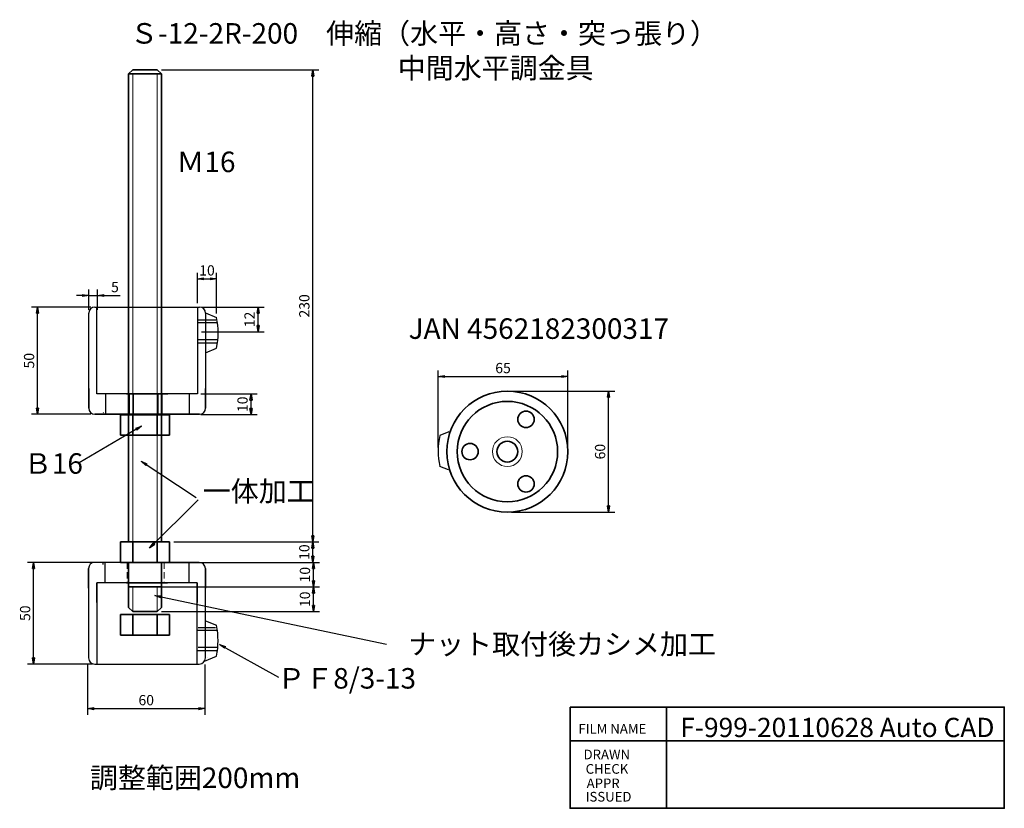
# Model space of a CAD drawing. Units: millimetres. Extents: x 377 to 857, y -225 to 160.
import ezdxf

# ---------------------------------------------------------------- set-up
doc = ezdxf.new("R2010")
doc.units = ezdxf.units.MM
doc.linetypes.add('HIDDEN2', pattern=[4.7625, 3.175, -1.5875])
doc.linetypes.add('PHANTOM2', pattern=[31.75, 15.875, -3.175, 3.175, -3.175, 3.175, -3.175])
for name, color, linetype, lineweight in [('太線', 7, 'Continuous', 35), ('寸法線', 5, 'Continuous', 18), ('想像線', 8, 'PHANTOM2', 18), ('文字', 7, 'Continuous', 18), ('破線', 8, 'HIDDEN2', 18), ('細線', 8, 'Continuous', 18)]:
    doc.layers.add(name, color=color, linetype=linetype, lineweight=lineweight)
doc.styles.add('OKANO', font='isocp.shx', dxfattribs={"oblique": 15, "bigfont": 'bigfont.shx'})
doc.dimstyles.new('sunpo', dxfattribs={"dimscale": 0, "dimtxt": 5, "dimasz": 3, "dimexe": 3, "dimexo": 2, "dimgap": 1, "dimtad": 1, "dimdsep": 46, "dimtxsty": 'OKANO', "dimblk": 'CLOSED', "dimcen": 2.5, "dimadec": 0, "dimazin": 0, "dimtfac": 1, "dimtmove": 0, "dimatfit": 3, "dimldrblk": 'CLOSED', "dimfxl": 0, "dimarcsym": 0})

# ---------------------------------------------------------------- blocks, each defined once
blk = doc.blocks.new('_Closed')
at = {"color": 0, "lineweight": -2}
for p, q in [((-1, 0.17), (0, 0)), ((-1, 0.17), (-1, -0.17)), ((0, 0), (-1, -0.17)), ((0, 0), (-1, 0))]:
    blk.add_line(p, q, dxfattribs=at)
blk = doc.blocks.new('*D7')
at = {"layer": 'Defpoints', "color": 0}
for p in [(449.66, -94.9), (519.48, -94.9), (449.66, -104.9)]:
    blk.add_point(p, dxfattribs=at)
at = {"layer": '太線', "color": 0, "lineweight": -2}
for p, q in [((451.66, -94.9), (522.48, -94.9)), ((519.48, -101.9), (519.48, -97.9)), ((451.66, -104.9), (522.48, -104.9))]:
    blk.add_line(p, q, dxfattribs=at)
at = {"layer": '太線', "color": 0, "lineweight": -2, "xscale": 3, "yscale": 3, "zscale": 3}
for p, rotation in [((519.48, -94.9), 90), ((519.48, -104.9), 270)]:
    blk.add_blockref('_Closed', p, dxfattribs=dict(at, rotation=rotation))
at = {"layer": '太線', "color": 0, "insert": (515.98, -99.9), "char_height": 5, "attachment_point": 5, "rotation": 90, "style": 'OKANO'}
blk.add_mtext('10', dxfattribs=at)
blk = doc.blocks.new('*D8')
at = {"layer": 'Defpoints', "color": 0}
for p in [(443.66, 135.31), (519.48, 135.31), (449.66, -94.9)]:
    blk.add_point(p, dxfattribs=at)
at = {"layer": '太線', "color": 0, "lineweight": -2}
for p, q in [((445.66, 135.31), (522.48, 135.31)), ((519.48, -91.9), (519.48, 132.31)), ((451.66, -94.9), (522.48, -94.9))]:
    blk.add_line(p, q, dxfattribs=at)
at = {"layer": '太線', "color": 0, "lineweight": -2, "xscale": 3, "yscale": 3, "zscale": 3}
for p, rotation in [((519.48, 135.31), 90), ((519.48, -94.9), 270)]:
    blk.add_blockref('_Closed', p, dxfattribs=dict(at, rotation=rotation))
at = {"layer": '太線', "color": 0, "insert": (515.98, 20.2), "char_height": 5, "attachment_point": 5, "rotation": 90, "style": 'OKANO'}
blk.add_mtext('230', dxfattribs=at)
blk = doc.blocks.new('*D9')
at = {"layer": 'Defpoints', "color": 0}
for p in [(443.66, -116.9), (519.78, -116.9), (443.66, -128.9)]:
    blk.add_point(p, dxfattribs=at)
at = {"layer": '太線', "color": 0, "lineweight": -2}
for p, q in [((445.66, -116.9), (522.78, -116.9)), ((519.78, -125.9), (519.78, -119.9)), ((445.66, -128.9), (522.78, -128.9))]:
    blk.add_line(p, q, dxfattribs=at)
at = {"layer": '太線', "color": 0, "lineweight": -2, "xscale": 3, "yscale": 3, "zscale": 3}
for p, rotation in [((519.78, -116.9), 90), ((519.78, -128.9), 270)]:
    blk.add_blockref('_Closed', p, dxfattribs=dict(at, rotation=rotation))
at = {"layer": '太線', "color": 0, "insert": (516.28, -122.9), "char_height": 5, "attachment_point": 5, "rotation": 90, "style": 'OKANO'}
blk.add_mtext('10', dxfattribs=at)
blk = doc.blocks.new('*D10')
at = {"layer": 'Defpoints', "color": 0}
for p in [(443.66, -104.9), (519.78, -104.9), (443.66, -116.9)]:
    blk.add_point(p, dxfattribs=at)
at = {"layer": '太線', "color": 0, "lineweight": -2}
for p, q in [((445.66, -104.9), (522.78, -104.9)), ((519.78, -113.9), (519.78, -107.9)), ((445.66, -116.9), (522.78, -116.9))]:
    blk.add_line(p, q, dxfattribs=at)
at = {"layer": '太線', "color": 0, "lineweight": -2, "xscale": 3, "yscale": 3, "zscale": 3}
for p, rotation in [((519.78, -104.9), 90), ((519.78, -116.9), 270)]:
    blk.add_blockref('_Closed', p, dxfattribs=dict(at, rotation=rotation))
at = {"layer": '太線', "color": 0, "insert": (516.28, -110.9), "char_height": 5, "attachment_point": 5, "rotation": 90, "style": 'OKANO'}
blk.add_mtext('10', dxfattribs=at)
blk = doc.blocks.new('*D11')
at = {"layer": 'Defpoints', "color": 0}
for p in [(409.67, -152.68), (466.86, -152.68), (466.86, -176.24)]:
    blk.add_point(p, dxfattribs=at)
at = {"layer": '寸法線', "color": 0, "lineweight": -2}
for p, q in [((409.67, -154.68), (409.67, -179.24)), ((466.86, -154.68), (466.86, -179.24)), ((412.67, -176.24), (463.86, -176.24))]:
    blk.add_line(p, q, dxfattribs=at)
at = {"layer": '寸法線', "color": 0, "lineweight": -2, "xscale": 3, "yscale": 3, "zscale": 3, "rotation": 180}
blk.add_blockref('_Closed', (409.67, -176.24), dxfattribs=at)
at = {"layer": '寸法線', "color": 0, "lineweight": -2, "xscale": 3, "yscale": 3, "zscale": 3}
blk.add_blockref('_Closed', (466.86, -176.24), dxfattribs=at)
at = {"layer": '寸法線', "color": 0, "insert": (438.27, -172.74), "char_height": 5, "attachment_point": 5, "style": 'OKANO'}
blk.add_mtext('60', dxfattribs=at)
blk = doc.blocks.new('*D15')
at = {"layer": 'Defpoints', "color": 0}
for p in [(614.3, -21.39), (663.65, -21.39), (614.3, -80.39)]:
    blk.add_point(p, dxfattribs=at)
at = {"layer": '寸法線', "color": 0, "lineweight": -2}
for p, q in [((616.3, -21.39), (666.65, -21.39)), ((663.65, -77.39), (663.65, -24.39)), ((616.3, -80.39), (666.65, -80.39))]:
    blk.add_line(p, q, dxfattribs=at)
at = {"layer": '寸法線', "color": 0, "lineweight": -2, "xscale": 3, "yscale": 3, "zscale": 3}
for p, rotation in [((663.65, -21.39), 90), ((663.65, -80.39), 270)]:
    blk.add_blockref('_Closed', p, dxfattribs=dict(at, rotation=rotation))
at = {"layer": '寸法線', "color": 0, "insert": (660.15, -50.89), "char_height": 5, "attachment_point": 5, "rotation": 90, "style": 'OKANO'}
blk.add_mtext('60', dxfattribs=at)
blk = doc.blocks.new('*D16')
at = {"layer": 'Defpoints', "color": 0}
for p in [(643.8, -14.26), (580.59, -50.89), (643.8, -50.89)]:
    blk.add_point(p, dxfattribs=at)
at = {"layer": '寸法線', "color": 0, "lineweight": -2}
for p, q in [((580.59, -48.89), (580.59, -11.26)), ((583.59, -14.26), (640.8, -14.26)), ((643.8, -48.89), (643.8, -11.26))]:
    blk.add_line(p, q, dxfattribs=at)
at = {"layer": '寸法線', "color": 0, "lineweight": -2, "xscale": 3, "yscale": 3, "zscale": 3, "rotation": 180}
blk.add_blockref('_Closed', (580.59, -14.26), dxfattribs=at)
at = {"layer": '寸法線', "color": 0, "lineweight": -2, "xscale": 3, "yscale": 3, "zscale": 3}
blk.add_blockref('_Closed', (643.8, -14.26), dxfattribs=at)
at = {"layer": '寸法線', "color": 0, "insert": (612.2, -10.76), "char_height": 5, "attachment_point": 5, "style": 'OKANO'}
blk.add_mtext('65', dxfattribs=at)
blk = doc.blocks.new('*D28')
at = {"layer": 'Defpoints', "color": 0}
for p in [(383.37, -104.9), (418.29, -104.9), (414.14, -154.52)]:
    blk.add_point(p, dxfattribs=at)
at = {"layer": '寸法線', "color": 0, "lineweight": -2}
for p, q in [((416.29, -104.9), (380.37, -104.9)), ((383.37, -151.52), (383.37, -107.9)), ((412.14, -154.52), (380.37, -154.52))]:
    blk.add_line(p, q, dxfattribs=at)
at = {"layer": '寸法線', "color": 0, "lineweight": -2, "xscale": 3, "yscale": 3, "zscale": 3}
for p, rotation in [((383.37, -104.9), 90), ((383.37, -154.52), 270)]:
    blk.add_blockref('_Closed', p, dxfattribs=dict(at, rotation=rotation))
at = {"layer": '寸法線', "color": 0, "insert": (379.87, -129.71), "char_height": 5, "attachment_point": 5, "rotation": 90, "style": 'OKANO'}
blk.add_mtext('50', dxfattribs=at)
blk = doc.blocks.new('*D29')
at = {"layer": 'Defpoints', "color": 0}
for p in [(385.3, 19.59), (413.22, 19.59), (413.22, -32.65)]:
    blk.add_point(p, dxfattribs=at)
at = {"layer": '寸法線', "color": 0, "lineweight": -2}
for p, q in [((411.22, 19.59), (382.3, 19.59)), ((385.3, -29.65), (385.3, 16.59)), ((411.22, -32.65), (382.3, -32.65))]:
    blk.add_line(p, q, dxfattribs=at)
at = {"layer": '寸法線', "color": 0, "lineweight": -2, "xscale": 3, "yscale": 3, "zscale": 3}
for p, rotation in [((385.3, 19.59), 90), ((385.3, -32.65), 270)]:
    blk.add_blockref('_Closed', p, dxfattribs=dict(at, rotation=rotation))
at = {"layer": '寸法線', "color": 0, "insert": (381.8, -6.53), "char_height": 5, "attachment_point": 5, "rotation": 90, "style": 'OKANO'}
blk.add_mtext('50', dxfattribs=at)
blk = doc.blocks.new('*D30')
at = {"layer": 'Defpoints', "color": 0}
for p in [(463.22, 19.59), (492.78, 19.59), (463.22, 7.59)]:
    blk.add_point(p, dxfattribs=at)
at = {"layer": '寸法線', "color": 0, "lineweight": -2}
for p, q in [((465.22, 19.59), (495.78, 19.59)), ((492.78, 10.59), (492.78, 16.59)), ((465.22, 7.59), (495.78, 7.59))]:
    blk.add_line(p, q, dxfattribs=at)
at = {"layer": '寸法線', "color": 0, "lineweight": -2, "xscale": 3, "yscale": 3, "zscale": 3}
for p, rotation in [((492.78, 19.59), 90), ((492.78, 7.59), 270)]:
    blk.add_blockref('_Closed', p, dxfattribs=dict(at, rotation=rotation))
at = {"layer": '寸法線', "color": 0, "insert": (489.28, 13.59), "char_height": 5, "attachment_point": 5, "rotation": 90, "style": 'OKANO'}
blk.add_mtext('12', dxfattribs=at)
blk = doc.blocks.new('*D31')
at = {"layer": 'Defpoints', "color": 0}
for p in [(472.56, 33.37), (463.22, 19.59), (472.56, 14.51)]:
    blk.add_point(p, dxfattribs=at)
at = {"layer": '寸法線', "color": 0, "lineweight": -2}
for p, q in [((463.22, 21.59), (463.22, 36.37)), ((472.56, 16.51), (472.56, 36.37)), ((466.22, 33.37), (469.56, 33.37))]:
    blk.add_line(p, q, dxfattribs=at)
at = {"layer": '寸法線', "color": 0, "lineweight": -2, "xscale": 3, "yscale": 3, "zscale": 3, "rotation": 180}
blk.add_blockref('_Closed', (463.22, 33.37), dxfattribs=at)
at = {"layer": '寸法線', "color": 0, "lineweight": -2, "xscale": 3, "yscale": 3, "zscale": 3}
blk.add_blockref('_Closed', (472.56, 33.37), dxfattribs=at)
at = {"layer": '寸法線', "color": 0, "insert": (467.89, 36.87), "char_height": 5, "attachment_point": 5, "style": 'OKANO'}
blk.add_mtext('10', dxfattribs=at)
blk = doc.blocks.new('*D33')
at = {"layer": 'Defpoints', "color": 0}
for p in [(414.54, 25.24), (410.22, 16.24), (414.54, 16.24)]:
    blk.add_point(p, dxfattribs=at)
at = {"layer": '寸法線', "color": 0, "lineweight": -2}
for p, q in [((407.22, 25.24), (404.22, 25.24)), ((410.22, 18.24), (410.22, 28.24)), ((410.22, 25.24), (414.54, 25.24)), ((414.54, 18.24), (414.54, 28.24)), ((417.54, 25.24), (425.5, 25.24))]:
    blk.add_line(p, q, dxfattribs=at)
at = {"layer": '寸法線', "color": 0, "lineweight": -2, "xscale": 3, "yscale": 3, "zscale": 3}
blk.add_blockref('_Closed', (410.22, 25.24), dxfattribs=at)
at = {"layer": '寸法線', "color": 0, "lineweight": -2, "xscale": 3, "yscale": 3, "zscale": 3, "rotation": 180}
blk.add_blockref('_Closed', (414.54, 25.24), dxfattribs=at)
at = {"layer": '寸法線', "color": 0, "insert": (423.02, 28.74), "char_height": 5, "attachment_point": 5, "style": 'OKANO'}
blk.add_mtext('5', dxfattribs=at)
blk = doc.blocks.new('*D34')
at = {"layer": 'Defpoints', "color": 0}
for p in [(462.88, -22.76), (489.36, -22.76), (462.88, -32.82)]:
    blk.add_point(p, dxfattribs=at)
at = {"layer": '寸法線', "color": 0, "lineweight": -2}
for p, q in [((464.88, -22.76), (492.36, -22.76)), ((489.36, -29.82), (489.36, -25.76)), ((464.88, -32.82), (492.36, -32.82))]:
    blk.add_line(p, q, dxfattribs=at)
at = {"layer": '寸法線', "color": 0, "lineweight": -2, "xscale": 3, "yscale": 3, "zscale": 3}
for p, rotation in [((489.36, -22.76), 90), ((489.36, -32.82), 270)]:
    blk.add_blockref('_Closed', p, dxfattribs=dict(at, rotation=rotation))
at = {"layer": '寸法線', "color": 0, "insert": (485.86, -27.79), "char_height": 5, "attachment_point": 5, "rotation": 90, "style": 'OKANO'}
blk.add_mtext('10', dxfattribs=at)

msp = doc.modelspace()

# ---------------------------------------------------------------- linework, layer by layer
at = {"layer": '太線'}
for p, q in [((429.66, 133.31), (431.66, 135.31)), ((431.66, 135.31), (443.66, 135.31)), ((443.66, 135.31), (445.66, 133.31)), ((429.66, 133.31), (445.66, 133.31)), ((429.66, 95.097), (429.66, 133.31)), ((445.66, 95.097), (445.66, 133.31)), ((429.66, -94.903), (429.66, 95.097)), ((445.66, 95.097), (445.66, -94.903)), ((410.221, -29.652), (410.221, -20.033)), ((428.721, -22.652), (448.721, -22.652)), ((448.721, -22.652), (448.721, -22.652)), ((467.221, -20.033), (467.221, -29.652)), ((413.221, -32.652), (464.221, -32.652)), ((425.66, -32.93), (429.66, -32.93)), ((425.66, -42.93), (425.66, -32.93)), ((429.66, -32.93), (449.66, -32.93)), ((431.66, -32.93), (431.66, -42.93)), ((443.66, -32.93), (443.66, -42.93)), ((449.66, -32.93), (449.66, -42.93)), ((449.66, -42.93), (425.66, -42.93)), ((425.66, -94.903), (449.66, -94.903)), ((425.66, -104.903), (425.66, -94.903)), ((431.66, -94.903), (431.66, -104.903)), ((443.66, -94.903), (443.66, -104.903)), ((449.66, -94.903), (449.66, -104.903)), ((449.66, -104.903), (425.66, -104.903)), ((429.66, -116.903), (429.66, -104.903)), ((445.66, -104.903), (445.66, -116.903)), ((410.139, -107.903), (410.139, -117.523)), ((467.139, -117.523), (467.139, -107.903)), ((414.139, -124.523), (414.139, -114.903)), ((428.639, -114.903), (448.639, -114.903)), ((463.139, -124.523), (463.139, -114.903)), ((429.66, -116.903), (429.66, -126.903)), ((429.66, -116.903), (445.66, -116.903)), ((445.66, -126.903), (445.66, -116.903)), ((429.66, -126.903), (431.66, -128.903)), ((431.66, -128.903), (443.66, -128.903)), ((443.66, -128.903), (445.66, -126.903)), ((425.66, -130.353), (429.66, -130.353)), ((425.66, -140.353), (425.66, -130.353)), ((429.66, -130.353), (449.66, -130.353)), ((431.66, -130.353), (431.66, -140.353)), ((443.66, -130.353), (443.66, -140.353)), ((449.66, -130.353), (449.66, -140.353)), ((449.66, -140.353), (425.66, -140.353)), ((691.907, -175.469), (691.907, -224.861)), ((644.867, -191.933), (856.547, -191.933))]:
    msp.add_line(p, q, dxfattribs=at)
at = {"layer": '太線', "lineweight": 25}
for p, q in [((413.221, 19.587), (464.221, 19.587)), ((414.221, -22.652), (414.221, 19.587)), ((463.221, 19.587), (463.221, -22.652)), ((410.221, -20.033), (410.221, 16.587)), ((467.216, 16.766), (472.562, 14.506)), ((467.221, 16.587), (467.221, -20.033)), ((467.221, -2.751), (472.562, -0.494)), ((428.721, -22.652), (414.221, -22.652)), ((418.369, -22.652), (418.369, -32.652)), ((463.221, -22.652), (448.721, -22.652)), ((459.221, -22.652), (459.221, -32.652)), ((585.768, -41.23), (581.413, -43.07)), ((585.591, -59.836), (581.413, -58.07)), ((464.139, -104.903), (413.139, -104.903)), ((418.287, -114.903), (418.287, -104.903)), ((459.139, -114.903), (459.139, -104.903)), ((428.639, -114.903), (414.139, -114.903)), ((463.139, -114.903), (448.639, -114.903)), ((410.139, -117.523), (410.139, -128.903)), ((467.139, -128.903), (467.139, -117.523)), ((414.139, -124.523), (414.139, -128.903)), ((463.139, -128.903), (463.139, -124.523)), ((410.139, -128.903), (410.139, -151.523)), ((414.139, -128.903), (414.139, -154.523)), ((463.139, -154.523), (463.139, -128.903)), ((467.139, -151.523), (467.139, -128.903)), ((467.139, -133.347), (472.48, -135.604)), ((466.731, -153.033), (472.48, -150.604)), ((413.139, -154.523), (464.139, -154.523))]:
    msp.add_line(p, q, dxfattribs=at)
at = {"layer": '太線'}
msp.add_lwpolyline([(644.867, -175.469), (856.547, -175.469), (856.547, -224.861), (644.867, -224.861)], close=True, dxfattribs=at)
for centre, radius in [((614.303, -50.886), 29.5), ((614.303, -50.886), 24.5), ((623.39, -35.147), 4), ((596.128, -50.886), 4), ((614.303, -50.886), 5.076), ((623.39, -66.626), 4)]:
    msp.add_circle(centre, radius, dxfattribs=at)
at = {"layer": '太線', "lineweight": 25}
for centre, radius, start, end in [((413.221, 16.587), 3, 90, 180), ((464.221, 16.587), 3, 0, 90), ((438.734, 7.006), 34.65, 347.49938, 12.50062), ((413.221, -29.652), 3, 180, 270), ((464.221, -29.652), 3, 270, 0), ((615.241, -50.57), 34.65, 167.49938, 192.50062), ((413.139, -107.903), 3, 90, 180), ((464.139, -107.903), 3, 0, 90), ((438.651, -143.104), 34.65, 347.49938, 12.50062), ((413.139, -151.523), 3, 180, 270), ((464.139, -151.523), 3, 270, 0)]:
    msp.add_arc(centre, radius, start, end, dxfattribs=at)
at = {"layer": '太線'}
for centre, start, end in [((417.448, -30.889), 262.29795, 270), ((417.098, -104.685), 261.1042, 277.70205), ((417.366, -106.667), 90, 97.70205)]:
    msp.add_arc(centre, 1, start, end, dxfattribs=at)
at = {"layer": '寸法線'}
msp.add_circle((614.303, -50.886), 7.271, dxfattribs=at)
at = {"layer": '想像線', "lineweight": 25}
for p, q in [((472.674, 11.918), (463.312, 11.918)), ((472.153, 13.229), (463.63, 13.229)), ((472.928, 2.061), (463.565, 2.061)), ((472.835, 3.694), (463.63, 3.694)), ((472.592, -138.192), (463.23, -138.192)), ((472.071, -136.881), (463.547, -136.881)), ((472.845, -148.049), (463.483, -148.049)), ((472.752, -146.416), (463.547, -146.416))]:
    msp.add_line(p, q, dxfattribs=at)
at = {"layer": '破線'}
for p, q in [((468.384, -1.115), (468.384, -1.115)), ((428.967, -104.903), (428.967, -114.69)), ((446.967, -104.903), (446.967, -114.903)), ((468.301, -151.225), (468.301, -151.225))]:
    msp.add_line(p, q, dxfattribs=at)
at = {"layer": '細線'}
for p, q in [((431.66, 95.097), (431.66, 133.31)), ((443.66, 95.097), (443.66, 133.31)), ((431.66, 95.097), (431.66, -94.903)), ((443.66, 95.097), (443.66, -94.903)), ((463.387, 12.006), (463.243, 12.006)), ((463.387, 11.006), (463.243, 11.006)), ((463.387, 3.006), (463.243, 3.006)), ((463.387, 2.006), (463.243, 2.006)), ((430.049, -22.652), (430.049, -32.652)), ((432.049, -22.652), (432.049, -32.652)), ((444.049, -22.652), (444.049, -32.652)), ((446.049, -22.652), (446.049, -32.652)), ((431.66, -116.903), (431.66, -126.903)), ((443.66, -116.903), (443.66, -126.903)), ((431.66, -126.903), (431.66, -128.903)), ((443.66, -126.903), (443.66, -128.903)), ((463.305, -138.104), (463.16, -138.104)), ((463.305, -139.104), (463.16, -139.104)), ((463.305, -147.104), (463.16, -147.104)), ((463.305, -148.104), (463.16, -148.104))]:
    msp.add_line(p, q, dxfattribs=at)

# ---------------------------------------------------------------- texts
at = {"layer": '文字', "style": 'OKANO', "oblique": 15}
for s, height, p in [('Ｓ-12-2R-200\u3000伸縮（水平・高さ・突っ張り）', 10, (430.374, 148.118)), ('中間水平調金具', 10, (560.862, 131.205)), ('Ｍ16', 10, (452.994, 85.439)), ('JAN 4562182300317', 10, (566.169, 4.111)), ('Ｂ16', 10, (378.619, -61.679)), ('一体加工', 10, (465.815, -75.181)), ('ナット取付後カシメ加工', 10, (565.935, -149.768)), ('ＰＦ8/3-13', 10, (502.155, -166.459)), ('F-999-20110628 Auto CAD', 9.408, (698.615, -190.128)), ('FILM NAME', 4.704, (648.938, -188.402)), ('DRAWN', 4.704, (651.452, -200.96)), ('調整範囲200mm\u3000                                                                                                  ', 10, (410.796, -214.965)), ('CHECK', 4.704, (652.457, -207.992)), ('APPR', 4.704, (652.96, -215.024)), ('ISSUED', 4.704, (652.457, -221.554))]:
    msp.add_text(s, height=height, dxfattribs=at).set_placement(p)

# ---------------------------------------------------------------- dimensions: what is measured, and where the dimension line sits
at = {"layer": '太線'}
for base, p1, p2, text, override, picture, middle in [((519.477, 135.31), (449.66, -94.903), (443.66, 135.31), '230', {"dimscale": 1, "dimtmove": 1}, '*D8', (515.976, 20.203)), ((519.784, -104.903), (443.66, -116.903), (443.66, -104.903), '10', {"dimscale": 1, "dimtmove": 1}, '*D10', (516.284, -110.903)), ((519.784, -116.903), (443.66, -128.903), (443.66, -116.903), '10', {"dimscale": 1}, '*D9', (516.284, -122.903))]:
    dim = msp.add_linear_dim(base=base, p1=p1, p2=p2, angle=90, text=text, dimstyle='sunpo', override=override, dxfattribs=at)
    dim.commit()
    dim.dimension.update_dxf_attribs({"geometry": picture, "text_midpoint": middle})
dim = msp.add_linear_dim(base=(519.477, -94.903), p1=(449.66, -104.903), p2=(449.66, -94.903), angle=90, dimstyle='sunpo', override={"dimscale": 1, "dimtmove": 1}, dxfattribs=at)
dim.commit()
dim.dimension.update_dxf_attribs({"geometry": '*D7', "text_midpoint": (515.977, -99.903)})
at = {"layer": '寸法線'}
for base, p1, p2, text, picture, middle in [((472.562, 33.366), (463.221, 19.587), (472.562, 14.506), '10', '*D31', (467.892, 36.866)), ((414.543, 25.242), (410.221, 16.244), (414.543, 16.244), '5', '*D33', (423.021, 28.742)), ((643.803, -14.259), (580.593, -50.886), (643.803, -50.886), '65', '*D16', (612.198, -10.759)), ((466.862, -176.241), (409.67, -152.676), (466.862, -152.676), '60', '*D11', (438.266, -172.741))]:
    dim = msp.add_linear_dim(base=base, p1=p1, p2=p2, text=text, dimstyle='sunpo', override={"dimscale": 1}, dxfattribs=at)
    dim.commit()
    dim.dimension.update_dxf_attribs({"geometry": picture, "text_midpoint": middle})
for base, p1, p2, text, picture, middle in [((385.299, 19.587), (413.221, -32.652), (413.221, 19.587), '50', '*D29', (381.799, -6.533)), ((489.358, -22.761), (462.876, -32.817), (462.876, -22.761), '10', '*D34', (485.858, -27.789)), ((663.655, -21.386), (614.303, -80.386), (614.303, -21.386), '60', '*D15', (660.155, -50.886)), ((383.367, -104.903), (414.139, -154.523), (418.287, -104.903), '50', '*D28', (379.867, -129.713))]:
    dim = msp.add_linear_dim(base=base, p1=p1, p2=p2, angle=90, text=text, dimstyle='sunpo', override={"dimscale": 1}, dxfattribs=at)
    dim.commit()
    dim.dimension.update_dxf_attribs({"geometry": picture, "text_midpoint": middle})
dim = msp.add_linear_dim(base=(492.78, 19.587), p1=(463.221, 7.587), p2=(463.221, 19.587), angle=90, dimstyle='sunpo', override={"dimscale": 1}, dxfattribs=at)
dim.commit()
dim.dimension.update_dxf_attribs({"geometry": '*D30', "text_midpoint": (489.279, 13.587)})

# ---------------------------------------------------------------- leaders
at = {"layer": '太線'}
for points in [[(435.972, -38.432), (405.627, -56.27)], [(435.841, -55.554), (462.641, -73.24)], [(439.911, -98.01), (463.605, -74.332)], [(442.483, -121.069), (555.38, -144.727)]]:
    msp.add_leader(points, dimstyle='sunpo', override={"dimgap": 1, "dimtad": 0}, dxfattribs=at)
at = {"layer": '寸法線'}
msp.add_leader([(473.965, -144.916), (502.771, -160.907)], dimstyle='sunpo', override={"dimgap": 1, "dimtad": 0}, dxfattribs=at)

doc.saveas('drawing.dxf')
